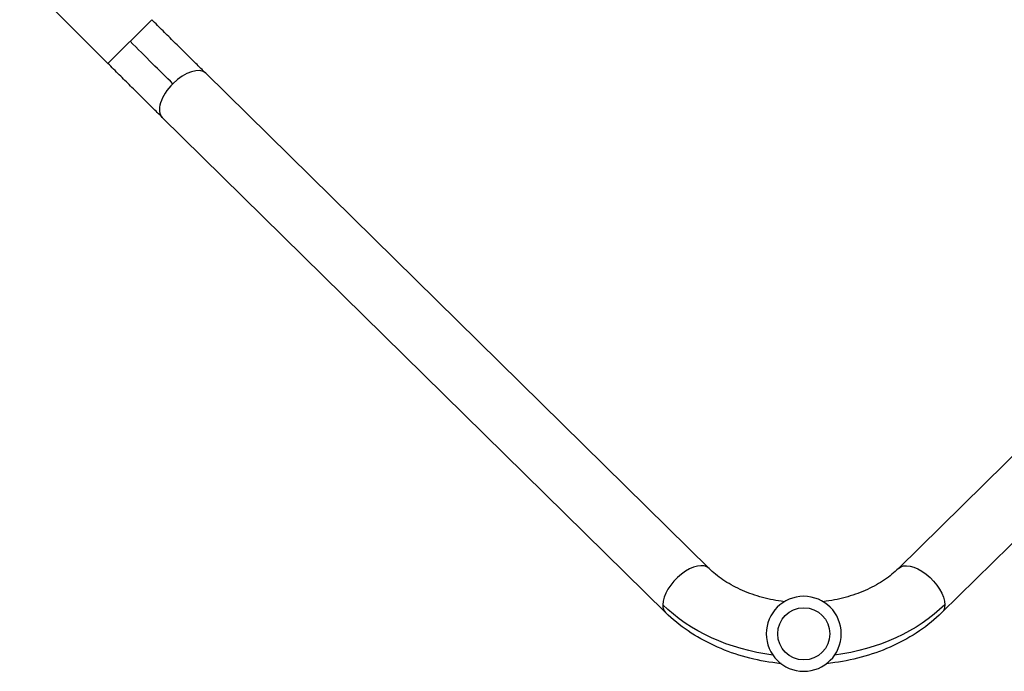
# Model space of a CAD drawing. Units: millimetres. Extents: x -3937 to 4801, y -4826 to 4621.
# Drawn here: x 60 to 664, y -1596 to -1196 of the extents above; entities that cross this region are included whole.
import ezdxf

# ---------------------------------------------------------------- set-up
doc = ezdxf.new("R2010")
doc.units = ezdxf.units.MM
doc.header["$LTSCALE"] = 20
doc.layers.add('2d', color=230, linetype='Continuous')

msp = doc.modelspace()

# ---------------------------------------------------------------- linework, layer by layer
at = {"layer": '2d'}
for p, q in [((114.23, -1223.1), (60.1, -1168.97)), ((114.23, -1223.1), (141.1, -1196.23)), ((482.92, -1532.87), (174.23, -1229.11)), ((907.77, -1229.11), (599.08, -1532.87)), ((456.27, -1559.96), (147.57, -1256.2)), ((934.43, -1256.2), (625.73, -1559.96))]:
    msp.add_line(p, q, dxfattribs=at)
at = {"layer": '2d', "extrusion": (0, 0, -1)}
msp.add_circle((-541, -1573), 23, dxfattribs=at)
at = {"layer": '2d'}
msp.add_circle((541, -1573), 16, dxfattribs=at)
at = {"layer": '2d', "extrusion": (0, 0, -1)}
for centre, major_axis, ratio, start_param, end_param in [((128.51, -1208.83), (-50.2, 50.2), 0.013238, 4.16528, 4.712389), ((612.4, -1546.41), (-13.33, 13.54), 0.520175, 0, 2.655302), ((541, -1505.05), (109, 0), 0.755051, 1.745125, 2.487094), ((541, -1505.05), (-109, 0), 0.755051, 3.796091, 4.53806), ((612.4, -1546.41), (-13.33, 13.54), 0.520175, 2.655302, 3.141593)]:
    msp.add_ellipse(centre, major_axis=major_axis, ratio=ratio, start_param=start_param, end_param=end_param, dxfattribs=at)
at = {"layer": '2d'}
for centre, start_param, end_param in [((160.9, -1242.65), 0, 1.555296), ((160.9, -1242.65), 1.555296, 3.141593), ((469.6, -1546.41), 0, 2.655302), ((469.6, -1546.41), 2.655302, 3.141593)]:
    msp.add_ellipse(centre, major_axis=(13.33, 13.54), ratio=0.520175, start_param=start_param, end_param=end_param, dxfattribs=at)
for points, knots in [([(174.23, -1229.11), (172.24, -1227.15), (170.18, -1225.13), (165.97, -1220.96), (163.81, -1218.83), (159.41, -1214.47), (157.17, -1212.24), (152.64, -1207.74), (150.34, -1205.46), (145.74, -1200.86), (143.42, -1198.55), (141.1, -1196.23)], [2.5944835, 2.5944835, 2.5944835, 2.5944835, 2.7039053, 2.7039053, 2.8133272, 2.8133272, 2.922749, 2.922749, 3.0321708, 3.0321708, 3.1415927, 3.1415927, 3.1415927, 3.1415927]), ([(147.57, -1256.2), (145.57, -1254.22), (143.49, -1252.18), (139.25, -1247.98), (137.07, -1245.83), (132.64, -1241.44), (130.39, -1239.21), (125.83, -1234.67), (123.53, -1232.38), (118.89, -1227.76), (116.56, -1225.43), (114.23, -1223.1)], [2.5944835, 2.5944835, 2.5944835, 2.5944835, 2.7039053, 2.7039053, 2.8133272, 2.8133272, 2.922749, 2.922749, 3.0321708, 3.0321708, 3.1415927, 3.1415927, 3.1415927, 3.1415927]), ([(529.14, -1553.29), (528.5, -1553.22), (527.87, -1553.13), (522.71, -1552.41), (518.28, -1551.47), (509.79, -1549.01), (505.74, -1547.49), (498.17, -1543.99), (494.65, -1542), (488.27, -1537.67), (485.41, -1535.32), (482.92, -1532.87)], [4.86996, 4.86996, 4.86996, 4.86996, 4.8956486, 4.8956486, 5.0789081, 5.0789081, 5.2621677, 5.2621677, 5.4454273, 5.4454273, 5.6286868, 5.6286868, 5.6286868, 5.6286868]), ([(599.08, -1532.87), (596.59, -1535.32), (593.73, -1537.67), (587.35, -1542), (583.83, -1543.99), (576.26, -1547.49), (572.21, -1549.01), (563.72, -1551.47), (559.29, -1552.41), (554.13, -1553.13), (553.5, -1553.22), (552.86, -1553.29)], [3.7960911, 3.7960911, 3.7960911, 3.7960911, 3.9793507, 3.9793507, 4.1626103, 4.1626103, 4.3458698, 4.3458698, 4.5291294, 4.5291294, 4.554818, 4.554818, 4.554818, 4.554818]), ([(527.06, -1591.29), (525.36, -1591.12), (523.66, -1590.92), (515.68, -1589.8), (509.48, -1588.48), (497.43, -1584.99), (491.59, -1582.82), (480.41, -1577.64), (475.08, -1574.65), (465.11, -1567.87), (460.48, -1564.09), (456.27, -1559.96)], [4.8463152, 4.8463152, 4.8463152, 4.8463152, 4.8956486, 4.8956486, 5.0789081, 5.0789081, 5.2621677, 5.2621677, 5.4454273, 5.4454273, 5.6286868, 5.6286868, 5.6286868, 5.6286868]), ([(625.73, -1559.96), (621.52, -1564.09), (616.89, -1567.87), (606.92, -1574.65), (601.59, -1577.64), (590.41, -1582.82), (584.57, -1584.99), (572.52, -1588.48), (566.32, -1589.8), (558.34, -1590.92), (556.64, -1591.12), (554.94, -1591.29)], [3.7960911, 3.7960911, 3.7960911, 3.7960911, 3.9793507, 3.9793507, 4.1626103, 4.1626103, 4.3458698, 4.3458698, 4.5291294, 4.5291294, 4.5784627, 4.5784627, 4.5784627, 4.5784627])]:
    msp.add_open_spline(points, degree=3, knots=knots, dxfattribs=at)

doc.saveas('drawing.dxf')
